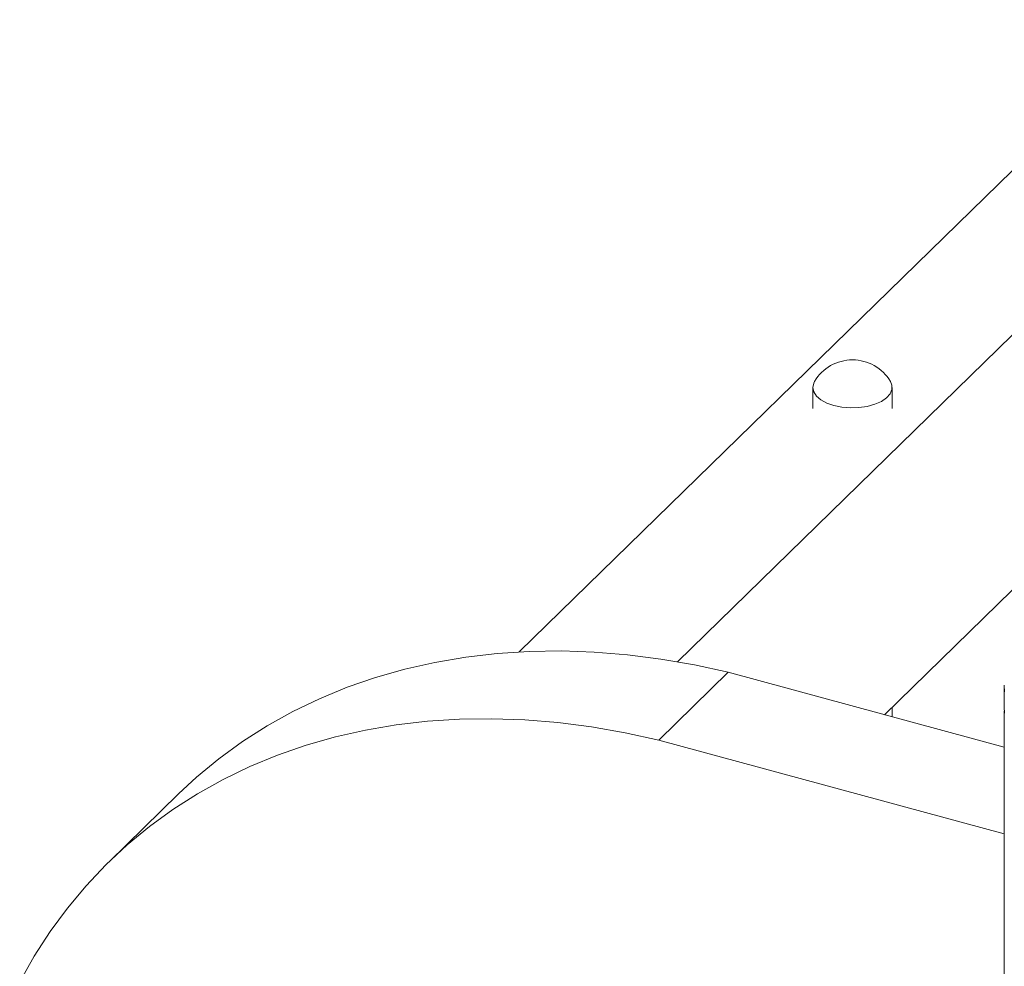
# Model space of a CAD drawing. Units: millimetres. Extents: x -10657 to 20582, y -8970 to 1726.
# Drawn here: x 7606 to 7804, y -6804 to -6613 of the extents above; entities that cross this region are included whole.
import ezdxf

# ---------------------------------------------------------------- set-up
doc = ezdxf.new("R2010")
doc.units = ezdxf.units.MM

msp = doc.modelspace()

# ---------------------------------------------------------------- linework, layer by layer
at = {"color": 7, "linetype": 'Continuous', "lineweight": 15}
for p, q in [((7706.32, -6740.75), (8740.31, -5731.55)), ((7738.22, -6742.73), (8766.84, -5738.76)), ((7779.96, -6753.41), (8766.84, -5790.19)), ((7765.52, -6687.43), (7765.52, -6691.72)), ((7781.52, -6691.72), (7781.52, -6687.43)), ((7734.48, -6758.52), (7748.48, -6744.86)), ((7804.11, -6759.98), (7748.48, -6744.86)), ((7804.09, -6747.54), (7804.09, -6751.83)), ((7781.52, -6753.84), (7781.52, -6751.9)), ((7804.11, -8936.79), (7804.11, -6752.64)), ((7804.11, -6777.45), (7734.48, -6758.52)), ((7637.67, -6769.38), (7623.67, -6783.04))]:
    msp.add_line(p, q, dxfattribs=at)
at = {"color": 7, "linetype": 'Continuous', "lineweight": 15, "flags": 128}
for points in [[(7765.87, -6686.23), (7765.7, -6686.56), (7765.52, -6687.44), (7765.71, -6688.33), (7766.26, -6689.17), (7767.16, -6689.93), (7768.35, -6690.58), (7769.78, -6691.08)], [(7769.78, -6691.08), (7771.39, -6691.41), (7773.1, -6691.55), (7774.83, -6691.5), (7776.49, -6691.26), (7778.02, -6690.84), (7779.34, -6690.26), (7780.38, -6689.55), (7781.1, -6688.74), (7781.47, -6687.87), (7781.47, -6686.98), (7781.17, -6686.23)], [(7748.48, -6744.86), (7741.68, -6743.37), (7734.9, -6742.19), (7728.16, -6741.33), (7721.48, -6740.78), (7714.86, -6740.56), (7708.33, -6740.66), (7701.89, -6741.07), (7695.57, -6741.81), (7689.37, -6742.86), (7683.31, -6744.23), (7677.4, -6745.91), (7671.65, -6747.89), (7666.08, -6750.19), (7660.7, -6752.78), (7655.53, -6755.66), (7650.56, -6758.83), (7645.82, -6762.28), (7641.31, -6766.01), (7637.67, -6769.38)], [(7804.09, -6751.83), (7804.14, -6753.07)], [(7734.48, -6758.52), (7727.68, -6757.03), (7720.9, -6755.85), (7714.16, -6754.99), (7707.48, -6754.45), (7700.86, -6754.23), (7694.33, -6754.32), (7687.89, -6754.74), (7681.57, -6755.47), (7675.37, -6756.53), (7669.31, -6757.89), (7663.4, -6759.57), (7657.65, -6761.56), (7652.08, -6763.85), (7646.7, -6766.44), (7641.53, -6769.33), (7636.56, -6772.5), (7631.82, -6775.95), (7627.31, -6779.67), (7623.04, -6783.66), (7619.03, -6787.9), (7615.28, -6792.4), (7611.79, -6797.12), (7608.59, -6802.08), (7605.66, -6807.25)]]:
    msp.add_lwpolyline(points, dxfattribs=at)
at = {"color": 8, "linetype": 'Continuous', "lineweight": 15, "flags": 128}
msp.add_lwpolyline([(7804.14, -6748.79), (7804.09, -6747.48)], dxfattribs=at)
at = {"color": 7, "linetype": 'Continuous', "lineweight": 15}
msp.add_arc((7773.52, -6690.78), 8.9, 30.7452, 149.2548, dxfattribs=at)

doc.saveas('drawing.dxf')
